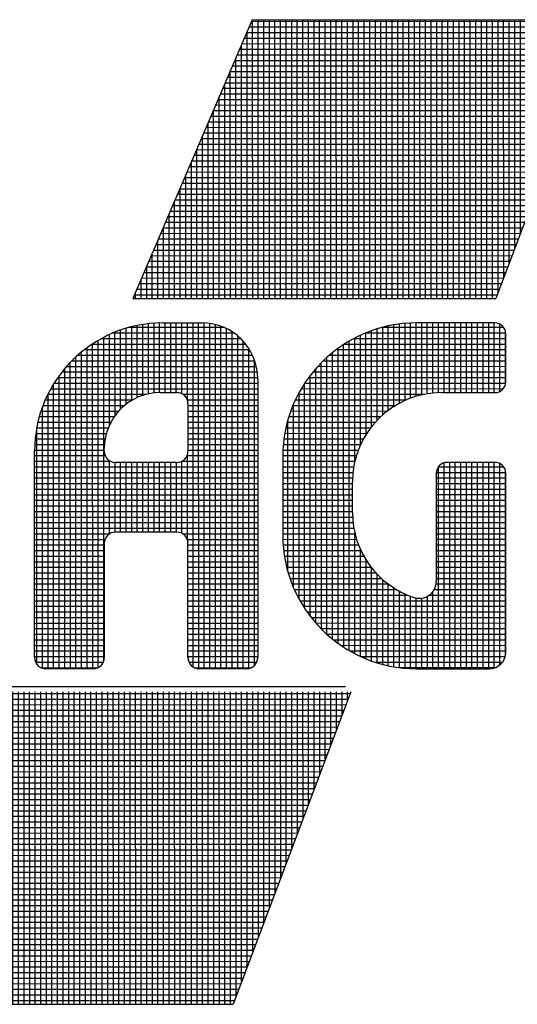
# Model space of a CAD drawing. Extents: x -0.7 to 8, y -2 to 9.3.
# Drawn here: x 3.9 to 4.2, y -1.4 to -0.8 of the extents above; entities that cross this region are included whole.
import ezdxf

# ---------------------------------------------------------------- set-up
doc = ezdxf.new("R2010")
doc.units = 0
doc.header["$LTSCALE"] = 0.7
doc.header["$MEASUREMENT"] = 0
doc.layers.get('0').update_dxf_attribs({"linetype": 'CONTINUOUS'})

# ---------------------------------------------------------------- blocks, each defined once
blk = doc.blocks.new('*X17')
at = {"color": 0}
for p, q in [((4.489, 6.0099), (4.4889, 6.1419)), ((4.499, 6.0151), (4.4989, 6.1442)), ((4.5089, 6.0189), (4.5089, 6.146)), ((4.5189, 6.0216), (4.5189, 6.1473)), ((4.5289, 6.0232), (4.5289, 6.1483)), ((4.5389, 6.0238), (4.5389, 6.1487)), ((4.5489, 6.0238), (4.5489, 6.1488)), ((4.5589, 6.0238), (4.5589, 6.1488)), ((4.5689, 6.0238), (4.5689, 6.1488)), ((4.5789, 6.0216), (4.5789, 6.1488)), ((4.589, 6.0095), (4.5889, 6.1488)), ((4.599, 5.5319), (4.5989, 6.1488)), ((4.609, 5.5288), (4.6089, 6.1488)), ((4.619, 5.5288), (4.6189, 6.1487)), ((4.629, 5.5288), (4.6289, 6.1478)), ((4.639, 5.5288), (4.6389, 6.1458)), ((4.649, 5.5288), (4.6489, 6.1428)), ((4.449, 5.9657), (4.4489, 6.1279)), ((4.4555, 6.1308), (4.672, 6.1308)), ((4.459, 5.9827), (4.4589, 6.1322)), ((4.469, 5.9944), (4.4689, 6.1359)), ((4.479, 6.0032), (4.4789, 6.1392)), ((4.4846, 6.1408), (4.6539, 6.1408)), ((4.659, 5.5288), (4.6589, 6.1385)), ((4.669, 5.5288), (4.6689, 6.1329)), ((4.679, 5.5288), (4.6789, 6.1255)), ((4.4181, 6.1108), (4.6932, 6.1108)), ((4.419, 5.5288), (4.4189, 6.1113)), ((4.429, 5.5311), (4.4289, 6.1175)), ((4.4348, 6.1208), (4.6842, 6.1208)), ((4.439, 5.5434), (4.4389, 6.123)), ((4.689, 5.5288), (4.6889, 6.1159)), ((4.392, 6.0908), (4.7055, 6.0908)), ((4.399, 5.5288), (4.3989, 6.0966)), ((4.4041, 6.1008), (4.7002, 6.1008)), ((4.409, 5.5288), (4.4089, 6.1044)), ((4.699, 5.5293), (4.6989, 6.1028)), ((4.3721, 6.0708), (4.7123, 6.0708)), ((4.379, 5.5288), (4.3789, 6.0782)), ((4.3815, 6.0808), (4.7095, 6.0808)), ((4.389, 5.5288), (4.3889, 6.088)), ((4.709, 5.5348), (4.7089, 6.0825)), ((4.359, 5.5288), (4.3589, 6.0543)), ((4.3638, 6.0608), (4.7141, 6.0608)), ((4.369, 5.5288), (4.3689, 6.0671)), ((4.349, 5.5288), (4.3489, 6.0394)), ((4.3498, 6.0408), (4.7148, 6.0408)), ((4.3564, 6.0508), (4.7148, 6.0508)), ((4.3386, 6.0208), (4.5154, 6.0208)), ((4.339, 5.5288), (4.3389, 6.0214)), ((4.3439, 6.0308), (4.7148, 6.0308)), ((4.5803, 6.0208), (4.7148, 6.0208)), ((4.3299, 6.0008), (4.476, 6.0008)), ((4.334, 6.0108), (4.4904, 6.0108)), ((4.5885, 6.0108), (4.7148, 6.0108)), ((4.5898, 6.0008), (4.7148, 6.0008)), ((4.3263, 5.9908), (4.4655, 5.9908)), ((4.329, 5.5296), (4.329, 5.9983)), ((4.5898, 5.9908), (4.7148, 5.9908)), ((4.3207, 5.9708), (4.4515, 5.9708)), ((4.3233, 5.9808), (4.4576, 5.9808)), ((4.5898, 5.9808), (4.7148, 5.9808)), ((4.5898, 5.9708), (4.7148, 5.9708)), ((4.317, 5.9508), (4.4435, 5.9508)), ((4.3186, 5.9608), (4.4469, 5.9608)), ((4.319, 5.5365), (4.319, 5.9624)), ((4.5898, 5.9608), (4.7148, 5.9608)), ((4.5898, 5.9508), (4.7148, 5.9508)), ((4.3151, 5.9308), (4.44, 5.9308)), ((4.3158, 5.9408), (4.4412, 5.9408)), ((4.5898, 5.9408), (4.7148, 5.9408)), ((4.5898, 5.9308), (4.7148, 5.9308)), ((4.3148, 5.9208), (4.4398, 5.9208)), ((4.589, 5.7593), (4.589, 5.9132)), ((4.5898, 5.9208), (4.7148, 5.9208)), ((4.3148, 5.9108), (4.4415, 5.9108)), ((4.3148, 5.9008), (4.4511, 5.9008)), ((4.449, 5.7706), (4.449, 5.902)), ((4.459, 5.7738), (4.459, 5.8988)), ((4.469, 5.7738), (4.469, 5.8988)), ((4.479, 5.7738), (4.479, 5.8988)), ((4.489, 5.7738), (4.489, 5.8988)), ((4.499, 5.7738), (4.499, 5.8988)), ((4.509, 5.7738), (4.509, 5.8988)), ((4.519, 5.7738), (4.519, 5.8988)), ((4.529, 5.7738), (4.529, 5.8988)), ((4.539, 5.7738), (4.539, 5.8988)), ((4.549, 5.7738), (4.549, 5.8988)), ((4.559, 5.7738), (4.559, 5.8988)), ((4.569, 5.7738), (4.569, 5.8988)), ((4.5785, 5.9008), (4.7148, 5.9008)), ((4.579, 5.7715), (4.579, 5.901)), ((4.5881, 5.9108), (4.7148, 5.9108)), ((4.3148, 5.8908), (4.7148, 5.8908)), ((4.3148, 5.8808), (4.7148, 5.8808)), ((4.3148, 5.8708), (4.7148, 5.8708)), ((4.3148, 5.8608), (4.7148, 5.8608)), ((4.3148, 5.8508), (4.7148, 5.8508)), ((4.3148, 5.8408), (4.7148, 5.8408)), ((4.3148, 5.8308), (4.7148, 5.8308)), ((4.3148, 5.8208), (4.7148, 5.8208)), ((4.3148, 5.8108), (4.7148, 5.8108)), ((4.3148, 5.8008), (4.7148, 5.8008)), ((4.3148, 5.7908), (4.7148, 5.7908)), ((4.3148, 5.7808), (4.7148, 5.7808)), ((4.3148, 5.7708), (4.4492, 5.7708)), ((4.5803, 5.7708), (4.7148, 5.7708)), ((4.3148, 5.7608), (4.441, 5.7608)), ((4.5885, 5.7608), (4.7148, 5.7608)), ((4.3148, 5.7508), (4.4398, 5.7508)), ((4.3148, 5.7408), (4.4398, 5.7408)), ((4.5898, 5.7508), (4.7148, 5.7508)), ((4.5898, 5.7408), (4.7148, 5.7408)), ((4.3148, 5.7308), (4.4398, 5.7308)), ((4.3148, 5.7208), (4.4398, 5.7208)), ((4.5898, 5.7308), (4.7148, 5.7308)), ((4.5898, 5.7208), (4.7148, 5.7208)), ((4.3148, 5.7108), (4.4398, 5.7108)), ((4.3148, 5.7008), (4.4398, 5.7008)), ((4.5898, 5.7108), (4.7148, 5.7108)), ((4.5898, 5.7008), (4.7148, 5.7008)), ((4.3148, 5.6908), (4.4398, 5.6908)), ((4.5898, 5.6908), (4.7148, 5.6908)), ((4.3148, 5.6808), (4.4398, 5.6808)), ((4.3148, 5.6708), (4.4398, 5.6708)), ((4.5898, 5.6808), (4.7148, 5.6808)), ((4.5898, 5.6708), (4.7148, 5.6708)), ((4.3148, 5.6608), (4.4398, 5.6608)), ((4.3148, 5.6508), (4.4398, 5.6508)), ((4.5898, 5.6608), (4.7148, 5.6608)), ((4.5898, 5.6508), (4.7148, 5.6508)), ((4.3148, 5.6408), (4.4398, 5.6408)), ((4.3148, 5.6308), (4.4398, 5.6308)), ((4.5898, 5.6408), (4.7148, 5.6408)), ((4.5898, 5.6308), (4.7148, 5.6308)), ((4.3148, 5.6208), (4.4398, 5.6208)), ((4.5898, 5.6208), (4.7148, 5.6208)), ((4.3148, 5.6108), (4.4398, 5.6108)), ((4.3148, 5.6008), (4.4398, 5.6008)), ((4.5898, 5.6108), (4.7148, 5.6108)), ((4.5898, 5.6008), (4.7148, 5.6008)), ((4.3148, 5.5908), (4.4398, 5.5908)), ((4.3148, 5.5808), (4.4398, 5.5808)), ((4.5898, 5.5908), (4.7148, 5.5908)), ((4.5898, 5.5808), (4.7148, 5.5808)), ((4.3148, 5.5708), (4.4398, 5.5708)), ((4.3148, 5.5608), (4.4398, 5.5608)), ((4.5898, 5.5708), (4.7148, 5.5708)), ((4.5898, 5.5608), (4.7148, 5.5608)), ((4.3148, 5.5508), (4.4398, 5.5508)), ((4.5898, 5.5508), (4.7148, 5.5508)), ((4.3165, 5.5408), (4.4381, 5.5408)), ((4.3262, 5.5308), (4.4284, 5.5308)), ((4.5914, 5.5408), (4.7131, 5.5408)), ((4.6011, 5.5308), (4.7035, 5.5308))]:
    blk.add_line(p, q, dxfattribs=at)
blk = doc.blocks.new('*X18')
at = {"color": 0}
for p, q in [((4.929, 5.9919), (4.9289, 6.1433)), ((4.939, 5.9988), (4.9389, 6.1453)), ((4.949, 6.0047), (4.9489, 6.1468)), ((4.959, 6.0096), (4.9589, 6.1479)), ((4.969, 6.0137), (4.9689, 6.1486)), ((4.9789, 6.0171), (4.9789, 6.1488)), ((4.9889, 6.0197), (4.9889, 6.1488)), ((4.9989, 6.0217), (4.9989, 6.1488)), ((5.0089, 6.023), (5.0089, 6.1488)), ((5.0189, 6.0237), (5.0189, 6.1488)), ((5.0289, 6.0238), (5.0289, 6.1488)), ((5.0389, 6.0238), (5.0389, 6.1488)), ((5.0489, 6.0238), (5.0489, 6.1488)), ((5.0589, 6.0238), (5.0589, 6.1488)), ((5.0689, 6.0238), (5.0689, 6.1488)), ((5.0789, 6.0238), (5.0789, 6.1488)), ((5.0889, 6.0238), (5.0889, 6.1488)), ((5.0989, 6.0238), (5.0989, 6.1488)), ((5.1089, 6.0238), (5.1089, 6.1488)), ((5.1189, 6.0238), (5.1189, 6.1488)), ((5.1289, 6.026), (5.1289, 6.1466)), ((4.879, 5.9297), (4.8789, 6.1266)), ((4.8887, 6.1309), (5.1397, 6.1309)), ((4.889, 5.9484), (4.8889, 6.1309)), ((4.899, 5.9626), (4.8989, 6.1348)), ((4.909, 5.9742), (4.9089, 6.1381)), ((4.9186, 6.1409), (5.1357, 6.1409)), ((4.919, 5.9838), (4.9189, 6.141)), ((5.1389, 6.0381), (5.1389, 6.1346)), ((4.849, 5.5675), (4.8489, 6.11)), ((4.8503, 6.1108), (5.1398, 6.1109)), ((4.859, 5.5614), (4.8589, 6.1162)), ((4.8674, 6.1208), (5.1398, 6.1209)), ((4.869, 5.9002), (4.8689, 6.1217)), ((4.8234, 6.0908), (5.1398, 6.0909)), ((4.829, 5.5821), (4.8289, 6.0955)), ((4.8358, 6.1008), (5.1398, 6.1009)), ((4.839, 5.5744), (4.8389, 6.1031)), ((4.8027, 6.0708), (5.1398, 6.0709)), ((4.809, 5.6001), (4.8089, 6.0774)), ((4.8124, 6.0808), (5.1398, 6.0809)), ((4.819, 5.5906), (4.8189, 6.0869)), ((4.789, 5.6232), (4.7889, 6.0543)), ((4.7941, 6.0608), (5.1398, 6.0609)), ((4.799, 5.6109), (4.7989, 6.0666)), ((4.779, 5.6373), (4.7789, 6.0402)), ((4.7794, 6.0408), (5.1396, 6.0409)), ((4.7863, 6.0508), (5.1398, 6.0509)), ((4.7675, 6.0208), (4.9943, 6.0209)), ((4.769, 5.654), (4.7689, 6.0235)), ((4.7731, 6.0308), (5.1351, 6.0309)), ((4.7581, 6.0008), (4.9422, 6.0009)), ((4.759, 5.6747), (4.759, 6.0028)), ((4.7625, 6.0108), (4.9618, 6.0109)), ((4.7542, 5.9908), (4.9275, 5.9909)), ((4.7479, 5.9708), (4.9059, 5.9709)), ((4.749, 5.7029), (4.749, 5.9745)), ((4.7508, 5.9808), (4.9157, 5.9809)), ((4.7435, 5.9508), (4.8905, 5.9509)), ((4.7455, 5.9608), (4.8976, 5.9609)), ((4.7408, 5.9308), (4.8795, 5.9309)), ((4.7419, 5.9408), (4.8846, 5.9409)), ((4.7401, 5.9208), (4.8753, 5.9209)), ((4.7398, 5.9108), (4.8719, 5.9109)), ((4.7398, 5.9008), (4.8691, 5.9008)), ((5.029, 5.5288), (5.029, 5.8979)), ((5.039, 5.5288), (5.039, 5.8988)), ((5.049, 5.5288), (5.049, 5.8988)), ((5.059, 5.5288), (5.059, 5.8988)), ((5.069, 5.5288), (5.069, 5.8988)), ((5.079, 5.5288), (5.079, 5.8988)), ((5.089, 5.5288), (5.089, 5.8988)), ((5.099, 5.5288), (5.099, 5.8988)), ((5.109, 5.5288), (5.109, 5.8988)), ((5.119, 5.5303), (5.119, 5.8988)), ((5.129, 5.5358), (5.129, 5.8966)), ((4.7398, 5.8908), (4.8671, 5.8908)), ((4.7398, 5.8808), (4.8657, 5.8808)), ((5.0149, 5.8809), (5.1397, 5.8809)), ((5.0188, 5.8909), (5.1357, 5.8909)), ((5.019, 5.5288), (5.019, 5.8911)), ((5.139, 5.5521), (5.139, 5.8844)), ((4.7398, 5.8708), (4.8649, 5.8708)), ((4.7398, 5.8608), (4.8648, 5.8608)), ((5.0148, 5.8709), (5.1398, 5.8709)), ((5.0148, 5.8609), (5.1398, 5.8609)), ((4.7398, 5.8508), (4.8648, 5.8508)), ((5.0148, 5.8509), (5.1398, 5.8509)), ((4.7398, 5.8408), (4.8648, 5.8408)), ((4.7398, 5.8308), (4.8648, 5.8308)), ((5.0148, 5.8409), (5.1398, 5.8409)), ((5.0148, 5.8309), (5.1398, 5.8309)), ((4.7398, 5.8208), (4.8648, 5.8208)), ((4.7398, 5.8108), (4.8648, 5.8108)), ((5.0148, 5.8209), (5.1398, 5.8209)), ((5.0148, 5.8109), (5.1398, 5.8109)), ((4.7398, 5.8008), (4.865, 5.8008)), ((4.7398, 5.7908), (4.8658, 5.7908)), ((5.0148, 5.8009), (5.1398, 5.8009)), ((5.0148, 5.7909), (5.1398, 5.7909)), ((4.7398, 5.7808), (4.8672, 5.7808)), ((4.7398, 5.7708), (4.8693, 5.7708)), ((4.869, 5.5559), (4.869, 5.7723)), ((5.0148, 5.7809), (5.1398, 5.7809)), ((5.0148, 5.7709), (5.1398, 5.7709)), ((4.7399, 5.7608), (4.8721, 5.7609)), ((5.0148, 5.7609), (5.1398, 5.7609)), ((4.7405, 5.7508), (4.8756, 5.7509)), ((4.7414, 5.7408), (4.8799, 5.7409)), ((4.879, 5.551), (4.879, 5.7429)), ((5.0148, 5.7509), (5.1398, 5.7509)), ((5.0148, 5.7409), (5.1398, 5.7409)), ((4.7428, 5.7308), (4.885, 5.7309)), ((4.7446, 5.7208), (4.8911, 5.7209)), ((4.889, 5.5466), (4.889, 5.7242)), ((5.0148, 5.7309), (5.1398, 5.7309)), ((5.0148, 5.7209), (5.1398, 5.7209)), ((4.7469, 5.7108), (4.8983, 5.7109)), ((4.7496, 5.7008), (4.9067, 5.7009)), ((4.899, 5.5428), (4.899, 5.7099)), ((5.0148, 5.7109), (5.1398, 5.7109)), ((5.0148, 5.7009), (5.1398, 5.7009)), ((4.7528, 5.6908), (4.9167, 5.6909)), ((4.909, 5.5395), (4.909, 5.6984)), ((4.919, 5.5366), (4.919, 5.6887)), ((5.0148, 5.6909), (5.1398, 5.6909)), ((4.7565, 5.6808), (4.9287, 5.6809)), ((4.7607, 5.6708), (4.9437, 5.6709)), ((4.929, 5.5342), (4.929, 5.6806)), ((4.939, 5.5323), (4.939, 5.6737)), ((4.949, 5.5308), (4.949, 5.6679)), ((5.009, 5.5288), (5.009, 5.6674)), ((5.0112, 5.6709), (5.1398, 5.6709)), ((5.0145, 5.6809), (5.1398, 5.6809)), ((4.7654, 5.6608), (4.9638, 5.6609)), ((4.7708, 5.6508), (5.1398, 5.6509)), ((4.959, 5.5297), (4.959, 5.6629)), ((4.969, 5.529), (4.969, 5.6588)), ((4.979, 5.5288), (4.979, 5.6557)), ((4.989, 5.5288), (4.989, 5.6554)), ((4.999, 5.5288), (4.999, 5.6587)), ((5.0025, 5.6609), (5.1398, 5.6609)), ((4.7767, 5.6408), (5.1398, 5.6409)), ((4.7834, 5.6308), (5.1398, 5.6309)), ((4.7908, 5.6208), (5.1398, 5.6209)), ((4.7991, 5.6108), (5.1398, 5.6109)), ((4.8083, 5.6008), (5.1398, 5.6009)), ((4.8187, 5.5908), (5.1398, 5.5909)), ((4.8305, 5.5808), (5.1398, 5.5809)), ((4.8441, 5.5708), (5.1398, 5.5709)), ((4.86, 5.5608), (5.1398, 5.5609)), ((4.8793, 5.5509), (5.1387, 5.5509)), ((4.9047, 5.5409), (5.1339, 5.5409)), ((4.9484, 5.5309), (5.1208, 5.5309))]:
    blk.add_line(p, q, dxfattribs=at)
blk = doc.blocks.new('*X22')
at = {"color": 0}
for p, q in [((4.7226, 6.6708), (5.3484, 6.6709)), ((4.7269, 6.6808), (5.3521, 6.6809)), ((4.7289, 6.1838), (4.7288, 6.6838)), ((4.7389, 6.1838), (4.7388, 6.6838)), ((4.7489, 6.1838), (4.7488, 6.6838)), ((4.7589, 6.1838), (4.7588, 6.6838)), ((4.7689, 6.1838), (4.7688, 6.6838)), ((4.7789, 6.1838), (4.7788, 6.6838)), ((4.7889, 6.1838), (4.7888, 6.6838)), ((4.7989, 6.1838), (4.7988, 6.6838)), ((4.8089, 6.1838), (4.8088, 6.6838)), ((4.8189, 6.1838), (4.8188, 6.6838)), ((4.8289, 6.1838), (4.8288, 6.6838)), ((4.8389, 6.1838), (4.8388, 6.6838)), ((4.8489, 6.1838), (4.8488, 6.6838)), ((4.8589, 6.1838), (4.8588, 6.6838)), ((4.8689, 6.1838), (4.8688, 6.6838)), ((4.8789, 6.1838), (4.8788, 6.6838)), ((4.8889, 6.1838), (4.8888, 6.6838)), ((4.8989, 6.1838), (4.8988, 6.6838)), ((4.9089, 6.1838), (4.9088, 6.6838)), ((4.9189, 6.1838), (4.9188, 6.6838)), ((4.9289, 6.1838), (4.9288, 6.6838)), ((4.9389, 6.1838), (4.9388, 6.6838)), ((4.9489, 6.1838), (4.9488, 6.6838)), ((4.9589, 6.1838), (4.9588, 6.6838)), ((4.9689, 6.1838), (4.9688, 6.6838)), ((4.9789, 6.1838), (4.9788, 6.6838)), ((4.9889, 6.1838), (4.9888, 6.6838)), ((4.9989, 6.1838), (4.9988, 6.6838)), ((5.0089, 6.1838), (5.0088, 6.6838)), ((5.0189, 6.1838), (5.0188, 6.6838)), ((5.0289, 6.1838), (5.0288, 6.6838)), ((5.0389, 6.1838), (5.0388, 6.6838)), ((5.0489, 6.1838), (5.0488, 6.6838)), ((5.0589, 6.1838), (5.0588, 6.6838)), ((5.0689, 6.1838), (5.0688, 6.6838)), ((5.0789, 6.1838), (5.0788, 6.6838)), ((5.0889, 6.1838), (5.0888, 6.6838)), ((5.0989, 6.1838), (5.0988, 6.6838)), ((5.1089, 6.1838), (5.1088, 6.6838)), ((5.1189, 6.1838), (5.1188, 6.6838)), ((5.1289, 6.1838), (5.1288, 6.6838)), ((5.1389, 6.1838), (5.1388, 6.6838)), ((5.1489, 6.1838), (5.1488, 6.6838)), ((5.1589, 6.1838), (5.1588, 6.6838)), ((5.1689, 6.1948), (5.1688, 6.6838)), ((5.1789, 6.2213), (5.1788, 6.6838)), ((5.1889, 6.2478), (5.1888, 6.6838)), ((5.1989, 6.2744), (5.1988, 6.6838)), ((5.2089, 6.3009), (5.2088, 6.6838)), ((5.2189, 6.3274), (5.2188, 6.6838)), ((5.2289, 6.3539), (5.2288, 6.6838)), ((5.2389, 6.3805), (5.2388, 6.6838)), ((5.2489, 6.407), (5.2488, 6.6838)), ((5.2589, 6.4335), (5.2588, 6.6838)), ((5.2689, 6.46), (5.2688, 6.6838)), ((5.2789, 6.4866), (5.2788, 6.6838)), ((5.2889, 6.5131), (5.2888, 6.6838)), ((5.2989, 6.5396), (5.2988, 6.6838)), ((5.3089, 6.5661), (5.3088, 6.6838)), ((5.3188, 6.5926), (5.3188, 6.6838)), ((5.3288, 6.6192), (5.3288, 6.6838)), ((5.3388, 6.6457), (5.3388, 6.6838)), ((5.3488, 6.6722), (5.3488, 6.6838)), ((4.7184, 6.6608), (5.3446, 6.6609)), ((4.7189, 6.1838), (4.7188, 6.662)), ((4.7089, 6.1838), (4.7088, 6.6386)), ((4.7098, 6.6408), (5.337, 6.6409)), ((4.7141, 6.6508), (5.3408, 6.6509)), ((4.7012, 6.6208), (5.3295, 6.6209)), ((4.7055, 6.6308), (5.3333, 6.6309)), ((4.6926, 6.6008), (5.322, 6.6009)), ((4.6969, 6.6108), (5.3257, 6.6109)), ((4.6989, 6.1838), (4.6988, 6.6153)), ((4.6884, 6.5908), (5.3182, 6.5909)), ((4.6889, 6.1838), (4.6888, 6.592)), ((4.6789, 6.1838), (4.6789, 6.5687)), ((4.6798, 6.5708), (5.3107, 6.5709)), ((4.6841, 6.5808), (5.3144, 6.5809)), ((4.6712, 6.5508), (5.3031, 6.5509)), ((4.6755, 6.5608), (5.3069, 6.5609)), ((4.6626, 6.5308), (5.2956, 6.5309)), ((4.6669, 6.5408), (5.2994, 6.5409)), ((4.6689, 6.1838), (4.6689, 6.5453)), ((4.6583, 6.5208), (5.2918, 6.5209)), ((4.6589, 6.1838), (4.6589, 6.522)), ((4.6489, 6.1838), (4.6489, 6.4987)), ((4.6498, 6.5008), (5.2843, 6.5009)), ((4.6541, 6.5108), (5.2881, 6.5109)), ((4.6412, 6.4808), (5.2767, 6.4809)), ((4.6455, 6.4908), (5.2805, 6.4909)), ((4.6326, 6.4608), (5.2692, 6.4609)), ((4.6369, 6.4708), (5.273, 6.4709)), ((4.6389, 6.1838), (4.6389, 6.4754)), ((4.6283, 6.4508), (5.2654, 6.4509)), ((4.6289, 6.1838), (4.6289, 6.452)), ((4.6189, 6.1838), (4.6189, 6.4287)), ((4.6198, 6.4308), (5.2579, 6.4309)), ((4.6241, 6.4408), (5.2617, 6.4409)), ((4.6112, 6.4108), (5.2504, 6.4109)), ((4.6155, 6.4208), (5.2541, 6.4209)), ((4.6026, 6.3908), (5.2428, 6.3909)), ((4.6069, 6.4008), (5.2466, 6.4009)), ((4.6089, 6.1838), (4.6089, 6.4054)), ((4.5941, 6.3708), (5.2353, 6.3709)), ((4.5983, 6.3808), (5.2391, 6.3809)), ((4.5989, 6.1838), (4.5989, 6.3821)), ((4.5889, 6.1838), (4.5889, 6.3587)), ((4.5898, 6.3608), (5.2315, 6.3609)), ((4.5789, 6.1838), (4.5789, 6.3354)), ((4.5812, 6.3408), (5.224, 6.3409)), ((4.5855, 6.3508), (5.2278, 6.3509)), ((4.5726, 6.3208), (5.2164, 6.3209)), ((4.5769, 6.3308), (5.2202, 6.3309)), ((4.5641, 6.3008), (5.2089, 6.3009)), ((4.5683, 6.3108), (5.2127, 6.3109)), ((4.5689, 6.1838), (4.5689, 6.3121)), ((4.5589, 6.1838), (4.5589, 6.2888)), ((4.5598, 6.2908), (5.2051, 6.2909)), ((4.5489, 6.1838), (4.5489, 6.2654)), ((4.5512, 6.2708), (5.1976, 6.2709)), ((4.5555, 6.2808), (5.2014, 6.2809)), ((4.5426, 6.2508), (5.1901, 6.2509)), ((4.5469, 6.2608), (5.1938, 6.2609)), ((4.5341, 6.2308), (5.1825, 6.2309)), ((4.5383, 6.2408), (5.1863, 6.2409)), ((4.5389, 6.1838), (4.5389, 6.2421)), ((4.5289, 6.1838), (4.5289, 6.2188)), ((4.5298, 6.2208), (5.1788, 6.2209)), ((4.5189, 6.1838), (4.5189, 6.1955)), ((4.5212, 6.2008), (5.1712, 6.2009)), ((4.5255, 6.2108), (5.175, 6.2109)), ((4.5169, 6.1908), (5.1675, 6.1909))]:
    blk.add_line(p, q, dxfattribs=at)
blk = doc.blocks.new('*X23')
at = {"color": 0}
for p, q in [((4.2169, 5.4907), (4.9037, 5.4909)), ((4.2191, 4.9338), (4.219, 5.4938)), ((4.2291, 4.9338), (4.229, 5.4938)), ((4.2391, 4.9338), (4.239, 5.4938)), ((4.2491, 4.9338), (4.249, 5.4938)), ((4.2591, 4.9338), (4.259, 5.4938)), ((4.2691, 4.9338), (4.269, 5.4938)), ((4.2791, 4.9338), (4.279, 5.4938)), ((4.2891, 4.9338), (4.289, 5.4938)), ((4.2991, 4.9338), (4.299, 5.4938)), ((4.3091, 4.9338), (4.309, 5.4938)), ((4.3191, 4.9338), (4.319, 5.4938)), ((4.3291, 4.9338), (4.329, 5.4938)), ((4.3391, 4.9338), (4.339, 5.4938)), ((4.3491, 4.9338), (4.349, 5.4938)), ((4.3591, 4.9338), (4.359, 5.4938)), ((4.3691, 4.9338), (4.369, 5.4938)), ((4.3791, 4.9338), (4.379, 5.4938)), ((4.3891, 4.9338), (4.389, 5.4938)), ((4.3991, 4.9338), (4.399, 5.4938)), ((4.4091, 4.9338), (4.409, 5.4938)), ((4.4191, 4.9338), (4.419, 5.4938)), ((4.4291, 4.9338), (4.429, 5.4938)), ((4.4391, 4.9338), (4.439, 5.4938)), ((4.4491, 4.9338), (4.449, 5.4938)), ((4.4591, 4.9338), (4.459, 5.4938)), ((4.4691, 4.9338), (4.469, 5.4938)), ((4.4791, 4.9338), (4.479, 5.4938)), ((4.4891, 4.9338), (4.489, 5.4938)), ((4.4991, 4.9338), (4.499, 5.4938)), ((4.5091, 4.9338), (4.509, 5.4938)), ((4.5191, 4.9338), (4.519, 5.4938)), ((4.5291, 4.9338), (4.529, 5.4938)), ((4.5391, 4.9338), (4.539, 5.4938)), ((4.5491, 4.9338), (4.549, 5.4938)), ((4.5591, 4.9338), (4.559, 5.4938)), ((4.5691, 4.9338), (4.569, 5.4938)), ((4.5791, 4.9338), (4.579, 5.4938)), ((4.5891, 4.9338), (4.589, 5.4938)), ((4.5991, 4.9338), (4.599, 5.4938)), ((4.6091, 4.9338), (4.609, 5.4938)), ((4.6191, 4.9338), (4.619, 5.4938)), ((4.6291, 4.9338), (4.629, 5.4938)), ((4.6391, 4.9338), (4.639, 5.4938)), ((4.6491, 4.9338), (4.649, 5.4938)), ((4.6591, 4.9338), (4.659, 5.4938)), ((4.6691, 4.9338), (4.669, 5.4938)), ((4.6791, 4.9338), (4.679, 5.4938)), ((4.6891, 4.9338), (4.689, 5.4938)), ((4.6991, 4.9481), (4.699, 5.4938)), ((4.7091, 4.9747), (4.709, 5.4938)), ((4.7191, 5.0012), (4.719, 5.4938)), ((4.7291, 5.0277), (4.729, 5.4938)), ((4.7391, 5.0542), (4.739, 5.4938)), ((4.7491, 5.0808), (4.749, 5.4938)), ((4.7591, 5.1073), (4.759, 5.4938)), ((4.7691, 5.1338), (4.769, 5.4938)), ((4.7791, 5.1603), (4.779, 5.4938)), ((4.7891, 5.1869), (4.789, 5.4938)), ((4.7991, 5.2134), (4.799, 5.4938)), ((4.8091, 5.2399), (4.809, 5.4938)), ((4.8191, 5.2664), (4.819, 5.4938)), ((4.8291, 5.293), (4.829, 5.4938)), ((4.8391, 5.3195), (4.839, 5.4938)), ((4.8491, 5.346), (4.849, 5.4938)), ((4.8591, 5.3725), (4.859, 5.4938)), ((4.8691, 5.3991), (4.869, 5.4938)), ((4.8791, 5.4256), (4.879, 5.4938)), ((4.889, 5.4521), (4.889, 5.4938)), ((4.899, 5.4786), (4.899, 5.4938)), ((4.2083, 5.4707), (4.8961, 5.4709)), ((4.2091, 4.9338), (4.209, 5.4724)), ((4.2126, 5.4807), (4.8999, 5.4809)), ((4.204, 5.4607), (4.8923, 5.4609)), ((4.1955, 5.4407), (4.8848, 5.4409)), ((4.1991, 4.9338), (4.199, 5.4491)), ((4.1997, 5.4507), (4.8886, 5.4509)), ((4.1869, 5.4207), (4.8773, 5.4209)), ((4.1891, 4.9338), (4.1891, 5.4258)), ((4.1912, 5.4307), (4.881, 5.4309)), ((4.1783, 5.4007), (4.8697, 5.4009)), ((4.1791, 4.9338), (4.1791, 5.4025)), ((4.1826, 5.4107), (4.8735, 5.4109)), ((4.174, 5.3907), (4.866, 5.3908)), ((4.1655, 5.3707), (4.8584, 5.3708)), ((4.1691, 4.9338), (4.1691, 5.3791)), ((4.1697, 5.3807), (4.8622, 5.3808)), ((4.1569, 5.3507), (4.8509, 5.3508)), ((4.1591, 4.9338), (4.1591, 5.3558)), ((4.1612, 5.3607), (4.8547, 5.3608)), ((4.1483, 5.3307), (4.8434, 5.3308)), ((4.1491, 4.9338), (4.1491, 5.3325)), ((4.1526, 5.3407), (4.8471, 5.3408)), ((4.144, 5.3207), (4.8396, 5.3208)), ((4.1355, 5.3007), (4.832, 5.3008)), ((4.1391, 4.9338), (4.1391, 5.3092)), ((4.1397, 5.3107), (4.8358, 5.3108)), ((4.1269, 5.2807), (4.8245, 5.2808)), ((4.1291, 4.9338), (4.1291, 5.2858)), ((4.1312, 5.2907), (4.8283, 5.2908)), ((4.1183, 5.2607), (4.817, 5.2608)), ((4.1191, 4.9338), (4.1191, 5.2625)), ((4.1226, 5.2707), (4.8207, 5.2708)), ((4.114, 5.2507), (4.8132, 5.2508)), ((4.1054, 5.2307), (4.8057, 5.2308)), ((4.1091, 4.9338), (4.1091, 5.2392)), ((4.1097, 5.2407), (4.8094, 5.2408)), ((4.0969, 5.2107), (4.7981, 5.2108)), ((4.0991, 4.9338), (4.0991, 5.2159)), ((4.1012, 5.2207), (4.8019, 5.2208)), ((4.0883, 5.1907), (4.7906, 5.1908)), ((4.0891, 4.9338), (4.0891, 5.1926)), ((4.0926, 5.2007), (4.7944, 5.2008)), ((4.0797, 5.1707), (4.7831, 5.1708)), ((4.084, 5.1807), (4.7868, 5.1808)), ((4.0754, 5.1607), (4.7793, 5.1608)), ((4.0791, 4.9338), (4.0791, 5.1692)), ((4.0669, 5.1407), (4.7717, 5.1408)), ((4.0691, 4.9338), (4.0691, 5.1459)), ((4.0712, 5.1507), (4.7755, 5.1508)), ((4.0583, 5.1207), (4.7642, 5.1208)), ((4.0591, 4.9338), (4.0591, 5.1226)), ((4.0626, 5.1307), (4.768, 5.1308)), ((4.0497, 5.1007), (4.7567, 5.1008)), ((4.054, 5.1107), (4.7604, 5.1108)), ((4.0454, 5.0907), (4.7529, 5.0908)), ((4.0491, 4.9338), (4.0491, 5.0993)), ((4.0369, 5.0707), (4.7454, 5.0708)), ((4.0391, 4.9338), (4.0391, 5.0759)), ((4.0412, 5.0807), (4.7491, 5.0808)), ((4.0283, 5.0507), (4.7378, 5.0508)), ((4.0291, 4.9338), (4.0291, 5.0526)), ((4.0326, 5.0607), (4.7416, 5.0608)), ((4.0197, 5.0307), (4.7303, 5.0308)), ((4.024, 5.0407), (4.7341, 5.0408)), ((4.0154, 5.0207), (4.7265, 5.0208)), ((4.0191, 4.9338), (4.0191, 5.0293)), ((4.0069, 5.0007), (4.719, 5.0008)), ((4.0091, 4.9338), (4.0091, 5.006)), ((4.0112, 5.0107), (4.7228, 5.0108)), ((3.9983, 4.9807), (4.7115, 4.9808)), ((3.9991, 4.9338), (3.9991, 4.9826)), ((4.0026, 4.9907), (4.7152, 4.9908)), ((3.9891, 4.9338), (3.9891, 4.9593)), ((3.9897, 4.9607), (4.7039, 4.9608)), ((3.994, 4.9707), (4.7077, 4.9708)), ((3.9854, 4.9507), (4.7001, 4.9508)), ((3.9791, 4.9338), (3.9791, 4.936)), ((3.9812, 4.9407), (4.6964, 4.9408))]:
    blk.add_line(p, q, dxfattribs=at)
blk = doc.blocks.new('BAVWM')
for p, q in [((5.8414, 1.63048), (5.77397, 1.47314)), ((5.8414, 1.63048), (6.03808, 1.63048)), ((6.03808, 1.63048), (5.97879, 1.47314)), ((5.77397, 1.47314), (5.97879, 1.47314)), ((5.79095, 1.45948), (5.81298, 1.45948)), ((5.97817, 1.45948), (5.93411, 1.45948)), ((5.98446, 1.42644), (5.98446, 1.45319)), ((5.84445, 1.42801), (5.84445, 1.27067)), ((5.78938, 1.42015), (5.79882, 1.42015)), ((5.94827, 1.42015), (5.97817, 1.42015)), ((5.80511, 1.41385), (5.80511, 1.3871)), ((5.75791, 1.3871), (5.75791, 1.38868)), ((5.71857, 1.27067), (5.71857, 1.3871)), ((5.85859, 1.38396), (5.85859, 1.3399)), ((5.79882, 1.38081), (5.7642, 1.38081)), ((5.97817, 1.38081), (5.95142, 1.38081)), ((5.94513, 1.37452), (5.94513, 1.31357)), ((5.98446, 1.27382), (5.98446, 1.37452)), ((5.89792, 1.35249), (5.89792, 1.3698)), ((5.79882, 1.34148), (5.7642, 1.34148)), ((5.75791, 1.33518), (5.75791, 1.27067)), ((5.80511, 1.27067), (5.80511, 1.33518)), ((5.75162, 1.26438), (5.72487, 1.26438)), ((5.83815, 1.26438), (5.81141, 1.26438)), ((5.93411, 1.26438), (5.97502, 1.26438)), ((5.67794, 1.25435), (5.89399, 1.25435)), ((5.89697, 1.25138), (5.83056, 1.07516)), ((5.60539, 1.07516), (5.83056, 1.07516))]:
    blk.add_line(p, q)
for centre, radius, start, end in [((5.79095, 1.3871), 0.07238, 90, 180), ((5.81298, 1.42801), 0.03147, 0, 90), ((5.93411, 1.38396), 0.07552, 90, 180), ((5.97817, 1.45319), 0.00629, 0, 90), ((5.97817, 1.42644), 0.00629, 270, 0), ((5.78938, 1.38868), 0.03147, 90, 180), ((5.79882, 1.41385), 0.00629, 0, 90), ((5.94827, 1.3698), 0.05035, 90, 180), ((5.7642, 1.3871), 0.00629, 180, 270), ((5.79882, 1.3871), 0.00629, 270, 0), ((5.95142, 1.37452), 0.00629, 90, 180), ((5.97817, 1.37452), 0.00629, 0, 90), ((5.94827, 1.35249), 0.05035, 180, 252.0798), ((5.7642, 1.33518), 0.00629, 90, 180), ((5.79882, 1.33518), 0.00629, 0, 90), ((5.93411, 1.3399), 0.07552, 180, 270), ((5.93569, 1.31357), 0.00944, 252.0798, 0), ((5.97502, 1.27382), 0.00944, 270, 0), ((5.72487, 1.27067), 0.00629, 180, 270), ((5.75162, 1.27067), 0.00629, 270, 0), ((5.81141, 1.27067), 0.00629, 180, 270), ((5.83815, 1.27067), 0.00629, 270, 0)]:
    blk.add_arc(centre, radius, start, end)
at = {"xscale": 0.3146834454631564, "yscale": 0.3146834454631564, "zscale": 0.3146834454631564}
for name, p in [('*X22', (4.35352, -0.4728)), ('*X17', (4.36078, -0.47544)), ('*X18', (4.36706, -0.47544)), ('*X23', (4.35352, -0.47742))]:
    blk.add_blockref(name, p, dxfattribs=at)

msp = doc.modelspace()

# ---------------------------------------------------------------- block references
at = {"color": 7, "xscale": 1.0404, "yscale": 1.0404, "zscale": 1.0404}
msp.add_blockref('BAVWM', (-2.05921, -2.49503), dxfattribs=at)

doc.saveas('drawing.dxf')
